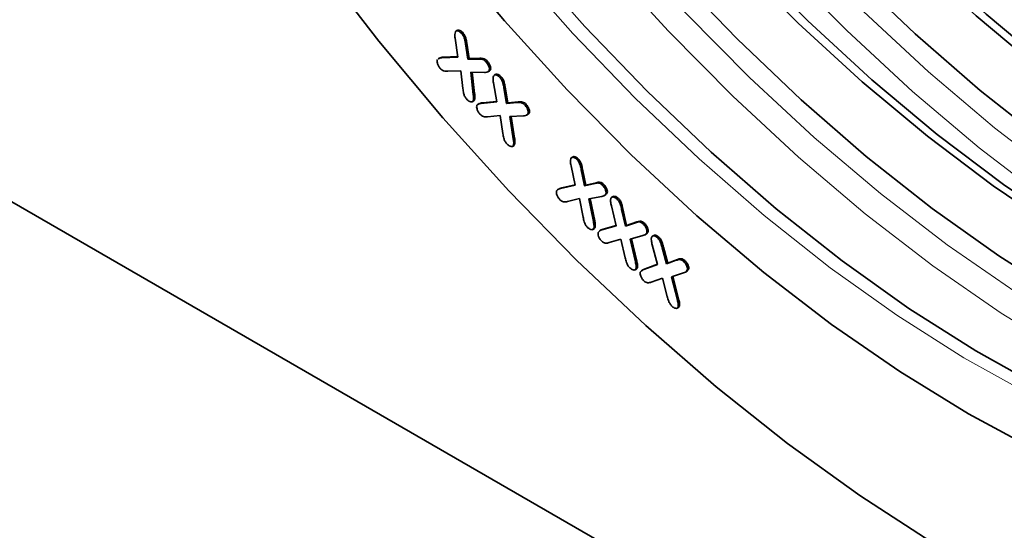
# Model space of a CAD drawing. Units: millimetres. Extents: x 15 to 416, y 5 to 292.
# Drawn here: x 59 to 87, y 55 to 69 of the extents above; entities that cross this region are included whole.
import ezdxf

# ---------------------------------------------------------------- set-up
doc = ezdxf.new("R2010")
doc.units = ezdxf.units.MM

msp = doc.modelspace()

# ---------------------------------------------------------------- linework, layer by layer
at = {"color": 7, "linetype": 'Continuous', "lineweight": 35}
for p, q in [((49.6738, 69.5905), (122.1523, 27.7496)), ((71.6631, 68.8579), (71.6189, 68.8324)), ((71.7845, 68.7575), (71.8199, 68.7779)), ((71.6723, 68.109), (71.597, 68.6333)), ((71.8871, 68.4762), (71.9492, 68.054)), ((71.9224, 68.4966), (71.9846, 68.0744)), ((71.2283, 68.087), (71.6723, 68.109)), ((71.2637, 68.1074), (71.6697, 68.1275)), ((71.1683, 68.0886), (71.1241, 68.0631)), ((71.9492, 68.054), (71.9846, 68.0744)), ((71.9492, 68.054), (72.25, 68.055)), ((71.9846, 68.0744), (72.2853, 68.0754)), ((72.4654, 67.9673), (72.5008, 67.9877)), ((71.7593, 67.7298), (71.3954, 67.7138)), ((71.8118, 67.2303), (71.7593, 67.7298)), ((72.4146, 67.6844), (72.0348, 67.6884)), ((72.0348, 67.6884), (72.1039, 67.0704)), ((72.0725, 67.688), (72.1393, 67.0908)), ((72.5108, 67.6954), (72.555, 67.7209)), ((72.5414, 67.7249), (72.5767, 67.7453)), ((72.5767, 67.7453), (72.5458, 67.7266)), ((72.7288, 67.6294), (72.6846, 67.6038)), ((72.8477, 67.536), (72.883, 67.5564)), ((72.7551, 66.8582), (72.6657, 67.3947)), ((72.9561, 67.251), (73.0272, 66.814)), ((72.9914, 67.2714), (73.0625, 66.8344)), ((72.074, 66.8641), (72.1182, 66.8897)), ((72.0984, 66.8874), (72.1337, 66.9078)), ((72.1337, 66.9078), (72.1108, 66.892)), ((72.2709, 66.8161), (72.2267, 66.7906)), ((72.3239, 66.8169), (72.7551, 66.8582)), ((72.3592, 66.8373), (72.7523, 66.875)), ((73.0272, 66.814), (73.3269, 66.8415)), ((73.0272, 66.814), (73.0625, 66.8344)), ((73.0625, 66.8344), (73.3622, 66.8619)), ((73.3269, 66.8415), (73.3622, 66.8619)), ((73.5437, 66.7682), (73.5791, 66.7886)), ((72.8559, 66.4791), (72.5024, 66.4475)), ((72.9284, 65.9775), (72.8559, 66.4791)), ((73.5016, 66.472), (73.1259, 66.4488)), ((73.5917, 66.488), (73.6359, 66.5135)), ((73.6259, 66.5234), (73.6612, 66.5438)), ((73.6612, 66.5438), (73.6267, 66.5187)), ((73.1259, 66.4488), (73.2195, 65.8286)), ((73.164, 66.4511), (73.2549, 65.849)), ((73.1967, 65.6187), (73.2409, 65.6443)), ((73.2212, 65.6442), (73.2566, 65.6646)), ((73.2566, 65.6646), (73.2334, 65.6465)), ((74.8842, 65.3304), (74.84, 65.3049)), ((74.9953, 65.251), (75.0306, 65.2715)), ((74.9476, 64.5366), (74.8299, 65.0818)), ((75.1151, 64.9662), (75.2076, 64.5169)), ((75.1504, 64.9866), (75.243, 64.5373)), ((74.5381, 64.4432), (74.9476, 64.5366)), ((74.5735, 64.4636), (74.9451, 64.5483)), ((75.2076, 64.5169), (75.4938, 64.5869)), ((75.2076, 64.5169), (75.243, 64.5373)), ((75.243, 64.5373), (75.5292, 64.6073)), ((75.4938, 64.5869), (75.5292, 64.6073)), ((75.7062, 64.5388), (75.7415, 64.5592)), ((74.5052, 64.4402), (74.461, 64.4146)), ((74.5381, 64.4432), (74.5735, 64.4636)), ((75.7576, 64.2471), (75.8018, 64.2726)), ((75.8351, 64.3146), (75.7937, 64.2753)), ((75.7997, 64.2942), (75.8351, 64.3146)), ((75.0692, 64.163), (74.7318, 64.0838)), ((75.1669, 63.6477), (75.0692, 64.163)), ((75.6841, 64.2258), (75.3264, 64.1572)), ((75.3264, 64.1572), (75.4531, 63.5263)), ((75.3644, 64.1645), (75.4885, 63.5467)), ((76.0053, 64.2227), (75.9611, 64.1971)), ((76.1138, 64.1488), (76.1491, 64.1692)), ((76.0882, 63.4036), (75.955, 63.9618)), ((76.2405, 63.8591), (76.3437, 63.3948)), ((76.2758, 63.8795), (76.3791, 63.4152)), ((75.4531, 63.5263), (75.4885, 63.5467)), ((76.3437, 63.3948), (76.6272, 63.4915)), ((76.3791, 63.4152), (76.6625, 63.512)), ((76.8395, 63.4591), (76.8749, 63.4795)), ((75.4386, 63.3033), (75.4828, 63.3288)), ((75.4662, 63.3353), (75.5016, 63.3557)), ((75.5016, 63.3557), (75.4758, 63.3299)), ((75.6673, 63.2896), (75.6231, 63.2641)), ((75.6905, 63.2915), (76.0882, 63.4036)), ((75.7258, 63.3119), (76.0859, 63.4134)), ((76.3437, 63.3948), (76.3791, 63.4152)), ((76.8927, 63.1564), (76.9369, 63.1819)), ((76.9747, 63.2325), (76.9299, 63.183)), ((76.9393, 63.2121), (76.9747, 63.2325)), ((76.2225, 63.031), (75.8945, 62.9369)), ((76.3389, 62.5145), (76.2225, 63.031)), ((76.8271, 63.1329), (76.4749, 63.036)), ((76.4749, 63.036), (76.6248, 62.4037)), ((76.5127, 63.0464), (76.6601, 62.4241)), ((77.1398, 63.1388), (77.0956, 63.1133)), ((77.2408, 63.0693), (77.2761, 63.0897)), ((77.2436, 62.3289), (77.0944, 62.8771)), ((77.3748, 62.7918), (77.4946, 62.3447)), ((77.4101, 62.8123), (77.5299, 62.3651)), ((77.4946, 62.3447), (77.7615, 62.443)), ((77.4946, 62.3447), (77.5299, 62.3651)), ((77.5299, 62.3651), (77.7968, 62.4634)), ((77.9665, 62.4147), (78.0019, 62.4351)), ((76.6167, 62.1766), (76.6609, 62.2021)), ((76.6451, 62.2113), (76.6805, 62.2317)), ((76.6805, 62.2317), (76.6543, 62.2026)), ((76.8516, 62.1886), (76.8074, 62.1631)), ((76.8473, 62.1857), (76.8953, 62.2076)), ((76.86, 62.1872), (77.2436, 62.3289)), ((76.8953, 62.2076), (77.2417, 62.3356)), ((77.9665, 62.0906), (77.6303, 61.9801)), ((78.024, 62.1133), (78.0682, 62.1388)), ((78.1072, 62.1941), (78.0622, 62.1384)), ((78.0718, 62.1737), (78.1072, 62.1941)), ((77.3827, 61.95), (77.0682, 61.8369)), ((77.5125, 61.4361), (77.3827, 61.95)), ((77.6303, 61.9801), (77.7943, 61.3448)), ((77.6677, 61.9924), (77.8296, 61.3652)), ((77.7943, 61.3448), (77.8296, 61.3652)), ((77.7884, 61.109), (77.8326, 61.1345)), ((77.8195, 61.1496), (77.8548, 61.17)), ((77.8548, 61.17), (77.8272, 61.1332))]:
    msp.add_line(p, q, dxfattribs=at)
at = {"color": 8, "linetype": 'Continuous', "lineweight": 18}
for p, q in [((71.8871, 68.4762), (71.9224, 68.4966)), ((71.2283, 68.087), (71.2637, 68.1074)), ((72.25, 68.055), (72.2853, 68.0754)), ((72.1039, 67.0704), (72.1393, 67.0908)), ((72.9561, 67.251), (72.9914, 67.2714)), ((72.3239, 66.8169), (72.3592, 66.8373)), ((73.2195, 65.8286), (73.2549, 65.849)), ((75.1151, 64.9662), (75.1504, 64.9866)), ((76.2405, 63.8591), (76.2758, 63.8795)), ((76.6272, 63.4915), (76.6625, 63.512)), ((75.6905, 63.2915), (75.7258, 63.3119)), ((77.3748, 62.7918), (77.4101, 62.8123)), ((76.6248, 62.4037), (76.6601, 62.4241)), ((77.7615, 62.443), (77.7968, 62.4634)), ((76.86, 62.1872), (76.8953, 62.2076))]:
    msp.add_line(p, q, dxfattribs=at)
at = {"color": 7, "linetype": 'Continuous', "lineweight": 35, "flags": 128}
for points in [[(98.9358, 61.7149), (97.527, 62.2357), (95.6713, 63.0524), (93.8049, 64.0205), (91.9364, 65.1356), (90.0743, 66.3926), (88.2271, 67.7858), (86.4032, 69.3087), (84.611, 70.9545), (82.8585, 72.7156), (81.1539, 74.5841), (79.5049, 76.5513), (77.919, 78.6083), (76.4034, 80.7458), (74.9651, 82.9539), (73.6106, 85.2225), (72.3462, 87.5415), (71.1775, 89.9001), (70.1099, 92.2875), (69.1484, 94.693), (68.2972, 97.1055)], [(88.0812, 65.7248), (86.2407, 67.1781), (84.4266, 68.7559), (82.6469, 70.4511), (80.9092, 72.2563), (79.2213, 74.1638), (77.5904, 76.165), (76.0238, 78.2514), (74.5283, 80.4136), (73.1103, 82.6424), (71.7762, 84.9279), (70.5317, 87.2602), (69.3823, 89.6291), (68.333, 92.0241), (67.3884, 94.4349), (66.5526, 96.8508)], [(87.9484, 67.7401), (86.1328, 69.2562), (84.3486, 70.8945), (82.6041, 72.6477), (80.9072, 74.5077), (79.2656, 76.466), (77.6868, 78.5137), (76.1781, 80.6415), (74.7463, 82.8396), (73.398, 85.0981), (72.1393, 87.4065), (70.9759, 89.7545), (69.9131, 92.1312), (68.9559, 94.5258), (68.1085, 96.9274)], [(87.9928, 58.8729), (86.1209, 59.9178), (84.251, 61.1044), (82.3913, 62.4277), (80.55, 63.8817), (78.7351, 65.4601), (76.9545, 67.1561), (75.2161, 68.9622), (73.5274, 70.8705), (71.8958, 72.8726), (70.3285, 74.9599), (68.8322, 77.1232), (67.4136, 79.3529), (66.0789, 81.6395), (64.8338, 83.9728), (63.6839, 86.3428), (62.6342, 88.7389), (61.6891, 91.1507), (60.853, 93.5678), (60.1294, 95.9794)], [(88.459, 63.265), (86.6053, 64.5163), (84.7664, 65.9032), (82.9508, 67.4192), (81.1666, 69.0576), (79.4221, 70.8108), (77.7252, 72.6708), (76.0836, 74.6291), (74.5049, 76.6768), (72.9962, 78.8046), (71.5644, 81.0027), (70.216, 83.2612), (68.9573, 85.5696), (67.7939, 87.9175), (66.7311, 90.2942), (65.7739, 92.6888), (64.9265, 95.0904)], [(95.7538, 59.8779), (94.345, 60.3987), (92.4893, 61.2155), (90.6229, 62.1836), (88.7544, 63.2987), (86.8923, 64.5557), (85.0451, 65.9488), (83.2212, 67.4718), (81.429, 69.1176), (79.6765, 70.8787), (77.9719, 72.7472), (76.3229, 74.7144), (74.737, 76.7714), (73.2214, 78.9088), (71.7831, 81.1169), (70.4287, 83.3856), (69.1642, 85.7046), (67.9955, 88.0631), (66.928, 90.4506), (65.9664, 92.8561), (65.1152, 95.2686)], [(88.6271, 61.3791), (86.7581, 62.5652), (84.8992, 63.8878), (83.0587, 65.3412), (81.2447, 66.9189), (79.4649, 68.6141), (77.7273, 70.4194), (76.0393, 72.3268), (74.4085, 74.3281), (72.8418, 76.4144), (71.3463, 78.5767), (69.9283, 80.8055), (68.5942, 83.091), (67.3497, 85.4233), (66.2003, 87.7922), (65.151, 90.1872), (64.2064, 92.598), (63.3706, 95.0139)], [(95.3172, 54.5263), (93.4852, 54.9422), (91.6207, 55.5165), (89.7318, 56.2469), (87.8265, 57.1301), (85.913, 58.1623), (83.9996, 59.3393), (82.0943, 60.6559), (80.2054, 62.1065), (78.3409, 63.6848), (76.5088, 65.3842), (74.717, 67.1973), (72.9732, 69.1164), (71.2848, 71.1333), (69.659, 73.2393), (68.1028, 75.4254), (66.6228, 77.6823), (65.2255, 80.0002), (63.9168, 82.3693), (62.7023, 84.7794), (61.5871, 87.2202), (60.5761, 89.6812), (59.6736, 92.152), (58.8835, 94.6218)], [(59.0761, 85.5018), (60.2965, 82.9311), (61.6141, 80.3946), (63.0238, 77.9019), (64.5204, 75.4625), (66.0981, 73.0856), (67.751, 70.7803), (69.4728, 68.5552), (71.2569, 66.4189), (73.0967, 64.3794), (74.985, 62.4445), (76.9149, 60.6215), (78.8788, 58.9174), (80.8694, 57.3385), (82.8792, 55.8909), (84.9005, 54.5801)]]:
    msp.add_lwpolyline(points, dxfattribs=at)
at = {"color": 8, "linetype": 'Continuous', "lineweight": 18, "flags": 128}
for points in [[(62.3921, 96.4264), (63.1727, 93.9864), (64.0643, 91.5455), (65.0631, 89.1142), (66.1647, 86.7029), (67.3646, 84.3219), (68.6575, 81.9815), (70.0379, 79.6916), (71.5, 77.462), (73.0374, 75.3023), (74.6435, 73.2218), (76.3115, 71.2293), (78.0343, 69.3333), (79.8044, 67.5421), (81.6144, 65.8633), (83.4563, 64.304), (85.3224, 62.8709), (87.2047, 61.5703)], [(88.7415, 59.7952), (86.828, 60.9721), (84.9227, 62.2887), (83.0338, 63.7393), (81.1693, 65.3176), (79.3372, 67.017), (77.5455, 68.8302), (75.8016, 70.7493), (74.1132, 72.7661), (72.4874, 74.8721), (70.9312, 77.0582), (69.4513, 79.3151), (68.054, 81.633), (66.7452, 84.0021), (65.5307, 86.4122), (64.4155, 88.853), (63.4045, 91.314), (62.5021, 93.7848), (61.7119, 96.2546)], [(87.6606, 58.6811), (85.7886, 59.726), (83.9187, 60.9126), (82.0591, 62.2359), (80.2178, 63.6899), (78.4029, 65.2683), (76.6223, 66.9643), (74.8839, 68.7704), (73.1952, 70.6787), (71.5636, 72.6808), (69.9962, 74.7681), (68.5, 76.9314), (67.0814, 79.1612), (65.7467, 81.4477), (64.5016, 83.7811), (63.3517, 86.151), (62.3019, 88.5471), (61.3569, 90.9589), (60.5208, 93.376), (59.7972, 95.7876)], [(93.7366, 60.6503), (91.9234, 61.6321), (90.01, 62.809), (88.1047, 64.1256), (86.2158, 65.5762), (84.3513, 67.1546), (82.5192, 68.8539), (80.7274, 70.6671), (78.9836, 72.5862), (77.2952, 74.603), (75.6694, 76.709), (74.1132, 78.8951), (72.6333, 81.152), (71.2359, 83.4699), (69.9272, 85.839), (68.7127, 88.2491), (67.5975, 90.6899), (66.5865, 93.151), (65.684, 95.6217)], [(66.3547, 95.8233), (67.2463, 93.3824), (68.245, 90.9511), (69.3467, 88.5398), (70.5466, 86.1589), (71.8395, 83.8184), (73.2199, 81.5285), (74.682, 79.2989), (76.2193, 77.1392), (77.8255, 75.0587), (79.4935, 73.0662), (81.2163, 71.1703), (82.9864, 69.379), (84.7963, 67.7002), (86.6383, 66.1409), (88.5044, 64.7079), (90.3866, 63.4072), (92.277, 62.2444), (94.1673, 61.2246), (96.0496, 60.3521), (97.9157, 59.6306), (99.7576, 59.0632), (100.5145, 58.8733)], [(59.0761, 85.5018), (60.2965, 82.9311), (61.6141, 80.3946), (63.0238, 77.9019), (64.5204, 75.4625), (66.0981, 73.0856), (67.751, 70.7803), (69.4728, 68.5552), (71.2569, 66.4189), (73.0967, 64.3794), (74.985, 62.4445), (76.9149, 60.6215), (78.8788, 58.9174), (80.8694, 57.3385), (82.8792, 55.8909), (84.9005, 54.5801)]]:
    msp.add_lwpolyline(points, dxfattribs=at)
at = {"color": 7, "linetype": 'Continuous', "lineweight": 35}
for points, knots in [([(71.597, 68.6333), (71.5912, 68.6715), (71.5808, 68.7397), (71.5962, 68.7914), (71.6029, 68.8141)], [0, 0, 0, 0, 0.5609529, 1, 1, 1, 1]), ([(71.6029, 68.8141), (71.6145, 68.8258), (71.6376, 68.8493), (71.6923, 68.8354), (71.7425, 68.8032), (71.7705, 68.7727), (71.7845, 68.7575)], [0, 0, 0, 0, 0.2785753, 0.5584097, 0.7789895, 1, 1, 1, 1]), ([(71.6616, 68.8507), (71.6664, 68.8549), (71.6833, 68.8697), (71.7281, 68.855), (71.7778, 68.8238), (71.8058, 68.7932), (71.8199, 68.7779)], [0, 0, 0, 0, 0.13307834, 0.46934975, 0.7344161, 1, 1, 1, 1]), ([(71.7845, 68.7575), (71.803, 68.7338), (71.8399, 68.6863), (71.8707, 68.5848), (71.8808, 68.5175), (71.8871, 68.4762)], [0, 0, 0, 0, 0.2793593, 0.5587625, 1, 1, 1, 1]), ([(71.8199, 68.7779), (71.8383, 68.7542), (71.8753, 68.7067), (71.906, 68.6052), (71.9162, 68.5379), (71.9224, 68.4966)], [0, 0, 0, 0, 0.2793593, 0.5587625, 1, 1, 1, 1]), ([(71.1677, 68.0794), (71.1791, 68.0873), (71.2064, 68.1062), (71.2426, 68.107), (71.2637, 68.1074)], [0, 0, 0, 0, 0.4173576, 1, 1, 1, 1]), ([(71.1782, 67.7958), (71.1613, 67.8179), (71.1273, 67.8622), (71.1004, 67.9354), (71.0889, 68.0011), (71.0997, 68.0293), (71.105, 68.0433)], [0, 0, 0, 0, 0.2800786, 0.5600834, 0.7802609, 1, 1, 1, 1]), ([(71.1324, 68.059), (71.1438, 68.0669), (71.1711, 68.0858), (71.2072, 68.0866), (71.2283, 68.087)], [0, 0, 0, 0, 0.4173576, 1, 1, 1, 1]), ([(72.25, 68.055), (72.2881, 68.0558), (72.3412, 68.0569), (72.419, 68.0171), (72.4499, 67.9839), (72.4654, 67.9673)], [0, 0, 0, 0, 0.5604804, 0.7800766, 1, 1, 1, 1]), ([(72.2853, 68.0754), (72.3234, 68.0762), (72.3765, 68.0773), (72.4543, 68.0375), (72.4853, 68.0043), (72.5008, 67.9877)], [0, 0, 0, 0, 0.5604804, 0.7800766, 1, 1, 1, 1]), ([(72.4654, 67.9673), (72.4822, 67.9458), (72.5157, 67.9029), (72.546, 67.8313), (72.557, 67.7665), (72.5466, 67.7388), (72.5414, 67.7249)], [0, 0, 0, 0, 0.28053393, 0.56046054, 0.78042453, 1, 1, 1, 1]), ([(72.5008, 67.9877), (72.5175, 67.9662), (72.5511, 67.9233), (72.5814, 67.8517), (72.5924, 67.7869), (72.5819, 67.7592), (72.5767, 67.7453)], [0, 0, 0, 0, 0.28053393, 0.56046054, 0.78042453, 1, 1, 1, 1]), ([(71.3954, 67.7138), (71.3572, 67.7124), (71.3041, 67.7105), (71.2255, 67.7451), (71.194, 67.7789), (71.1782, 67.7958)], [0, 0, 0, 0, 0.5606533, 0.7800236, 1, 1, 1, 1]), ([(72.5414, 67.7249), (72.5219, 67.7089), (72.4868, 67.68), (72.4368, 67.6831), (72.4146, 67.6844)], [0, 0, 0, 0, 0.55719326, 1, 1, 1, 1]), ([(72.6657, 67.3947), (72.6588, 67.434), (72.6465, 67.5041), (72.6606, 67.5581), (72.6667, 67.5819)], [0, 0, 0, 0, 0.5610555, 1, 1, 1, 1]), ([(72.6667, 67.5819), (72.6777, 67.5945), (72.6997, 67.6199), (72.7538, 67.6106), (72.8045, 67.5804), (72.8333, 67.5508), (72.8477, 67.536)], [0, 0, 0, 0, 0.2786225, 0.5585225, 0.7791941, 1, 1, 1, 1]), ([(72.7271, 67.6225), (72.7309, 67.6262), (72.7464, 67.6413), (72.7896, 67.63), (72.8398, 67.601), (72.8686, 67.5713), (72.883, 67.5564)], [0, 0, 0, 0, 0.1116297, 0.4563242, 0.7280794, 1, 1, 1, 1]), ([(72.883, 67.5564), (72.9022, 67.5328), (72.9405, 67.4856), (72.9723, 67.3823), (72.9842, 67.3135), (72.9914, 67.2714)], [0, 0, 0, 0, 0.2792731, 0.5586713, 1, 1, 1, 1]), ([(72.8477, 67.536), (72.8668, 67.5124), (72.9052, 67.4652), (72.9369, 67.3619), (72.9488, 67.2931), (72.9561, 67.251)], [0, 0, 0, 0, 0.2792731, 0.5586713, 1, 1, 1, 1]), ([(71.913, 66.943), (71.8943, 66.9675), (71.857, 67.0165), (71.8278, 67.1198), (71.8179, 67.1883), (71.8118, 67.2303)], [0, 0, 0, 0, 0.2792493, 0.558816, 1, 1, 1, 1]), ([(72.1039, 67.0704), (72.1084, 67.0326), (72.1165, 66.9653), (72.1039, 66.9112), (72.0984, 66.8874)], [0, 0, 0, 0, 0.56162821, 1, 1, 1, 1]), ([(72.1393, 67.0908), (72.1438, 67.053), (72.1518, 66.9857), (72.1393, 66.9316), (72.1337, 66.9078)], [0, 0, 0, 0, 0.56162821, 1, 1, 1, 1]), ([(72.0984, 66.8874), (72.0866, 66.8755), (72.0629, 66.8517), (72.0073, 66.8657), (71.9561, 66.8968), (71.9273, 66.9276), (71.913, 66.943)], [0, 0, 0, 0, 0.2786787, 0.5585039, 0.779287, 1, 1, 1, 1]), ([(72.2876, 66.5209), (72.2703, 66.5422), (72.2355, 66.5849), (72.2065, 66.6572), (72.1919, 66.7234), (72.2012, 66.7528), (72.2058, 66.7675)], [0, 0, 0, 0, 0.2801449, 0.56004434, 0.78028392, 1, 1, 1, 1]), ([(72.2058, 66.7675), (72.2245, 66.7831), (72.2579, 66.8112), (72.3037, 66.8152), (72.3239, 66.8169)], [0, 0, 0, 0, 0.5582393, 1, 1, 1, 1]), ([(72.2704, 66.8072), (72.2801, 66.8148), (72.3049, 66.8342), (72.3387, 66.8362), (72.3592, 66.8373)], [0, 0, 0, 0, 0.3928531, 1, 1, 1, 1]), ([(73.3269, 66.8415), (73.3645, 66.8453), (73.4168, 66.8504), (73.4955, 66.8167), (73.5276, 66.7844), (73.5437, 66.7682)], [0, 0, 0, 0, 0.5607464, 0.7801152, 1, 1, 1, 1]), ([(73.3622, 66.8619), (73.3999, 66.8657), (73.4522, 66.8708), (73.5309, 66.8371), (73.563, 66.8048), (73.5791, 66.7886)], [0, 0, 0, 0, 0.5607464, 0.7801152, 1, 1, 1, 1]), ([(73.5437, 66.7682), (73.5611, 66.7471), (73.5957, 66.7049), (73.6272, 66.6328), (73.6398, 66.5671), (73.6305, 66.538), (73.6259, 66.5234)], [0, 0, 0, 0, 0.2803486, 0.5601338, 0.7802216, 1, 1, 1, 1]), ([(73.5791, 66.7886), (73.5964, 66.7675), (73.6311, 66.7253), (73.6626, 66.6532), (73.6752, 66.5875), (73.6659, 66.5584), (73.6612, 66.5438)], [0, 0, 0, 0, 0.2803486, 0.5601338, 0.7802216, 1, 1, 1, 1]), ([(72.5024, 66.4475), (72.465, 66.4445), (72.4131, 66.4402), (72.3352, 66.4721), (72.3035, 66.5046), (72.2876, 66.5209)], [0, 0, 0, 0, 0.5606932, 0.7800995, 1, 1, 1, 1]), ([(73.6259, 66.5234), (73.6072, 66.5052), (73.5736, 66.4726), (73.5237, 66.4722), (73.5016, 66.472)], [0, 0, 0, 0, 0.5573048, 1, 1, 1, 1]), ([(73.0382, 65.6924), (73.0193, 65.7161), (72.9814, 65.7635), (72.9476, 65.8664), (72.9357, 65.9353), (72.9284, 65.9775)], [0, 0, 0, 0, 0.2791737, 0.558815, 1, 1, 1, 1]), ([(73.2212, 65.6442), (73.2101, 65.6315), (73.1877, 65.6061), (73.1327, 65.618), (73.0818, 65.648), (73.0528, 65.6776), (73.0382, 65.6924)], [0, 0, 0, 0, 0.2785739, 0.5583748, 0.7791284, 1, 1, 1, 1]), ([(73.2195, 65.8286), (73.2254, 65.7908), (73.2359, 65.7236), (73.2257, 65.6684), (73.2212, 65.6442)], [0, 0, 0, 0, 0.56170295, 1, 1, 1, 1]), ([(73.2549, 65.849), (73.2608, 65.8113), (73.2713, 65.744), (73.2611, 65.6888), (73.2566, 65.6646)], [0, 0, 0, 0, 0.56170295, 1, 1, 1, 1]), ([(74.8299, 65.0818), (74.821, 65.1219), (74.805, 65.1933), (74.8153, 65.2509), (74.8199, 65.2761)], [0, 0, 0, 0, 0.5608736, 1, 1, 1, 1]), ([(74.8199, 65.2761), (74.8295, 65.2905), (74.8487, 65.3192), (74.9004, 65.3171), (74.951, 65.2918), (74.9805, 65.2646), (74.9953, 65.251)], [0, 0, 0, 0, 0.278619, 0.5584447, 0.7791928, 1, 1, 1, 1]), ([(74.8819, 65.325), (74.884, 65.3275), (74.8967, 65.3428), (74.9365, 65.3363), (74.9862, 65.3125), (75.0158, 65.2851), (75.0306, 65.2715)], [0, 0, 0, 0, 0.0709398, 0.4313249, 0.7156243, 1, 1, 1, 1]), ([(74.9953, 65.251), (75.0153, 65.2284), (75.0553, 65.1832), (75.0908, 65.079), (75.1059, 65.009), (75.1151, 64.9662)], [0, 0, 0, 0, 0.2791648, 0.5586533, 1, 1, 1, 1]), ([(75.0306, 65.2715), (75.0506, 65.2488), (75.0906, 65.2036), (75.1262, 65.0995), (75.1412, 65.0295), (75.1504, 64.9866)], [0, 0, 0, 0, 0.2791648, 0.5586533, 1, 1, 1, 1]), ([(75.4938, 64.5869), (75.5294, 64.5956), (75.5789, 64.6077), (75.6565, 64.5837), (75.6896, 64.5538), (75.7062, 64.5388)], [0, 0, 0, 0, 0.5608203, 0.7802063, 1, 1, 1, 1]), ([(75.5292, 64.6073), (75.5648, 64.616), (75.6142, 64.6281), (75.6918, 64.6041), (75.725, 64.5742), (75.7415, 64.5592)], [0, 0, 0, 0, 0.5608203, 0.7802063, 1, 1, 1, 1]), ([(75.7062, 64.5388), (75.7242, 64.5187), (75.7601, 64.4786), (75.7949, 64.4072), (75.8107, 64.3406), (75.8034, 64.3097), (75.7997, 64.2942)], [0, 0, 0, 0, 0.2803455, 0.5601915, 0.7803158, 1, 1, 1, 1]), ([(75.7415, 64.5592), (75.7595, 64.5391), (75.7955, 64.499), (75.8303, 64.4277), (75.8461, 64.361), (75.8388, 64.3301), (75.8351, 64.3146)], [0, 0, 0, 0, 0.2803455, 0.5601915, 0.7803158, 1, 1, 1, 1]), ([(74.5212, 64.1328), (74.5033, 64.1529), (74.4674, 64.1932), (74.4352, 64.2647), (74.418, 64.331), (74.4249, 64.3622), (74.4283, 64.3778)], [0, 0, 0, 0, 0.2801081, 0.5599226, 0.780107, 1, 1, 1, 1]), ([(74.4283, 64.3778), (74.4452, 64.3963), (74.4753, 64.4294), (74.5189, 64.439), (74.5381, 64.4432)], [0, 0, 0, 0, 0.55825396, 1, 1, 1, 1]), ([(74.5036, 64.4334), (74.5084, 64.438), (74.527, 64.4562), (74.5536, 64.4605), (74.5735, 64.4636)], [0, 0, 0, 0, 0.254236, 1, 1, 1, 1]), ([(75.7997, 64.2942), (75.7829, 64.2733), (75.7527, 64.2358), (75.7051, 64.2289), (75.6841, 64.2258)], [0, 0, 0, 0, 0.55754771, 1, 1, 1, 1]), ([(74.7318, 64.0838), (74.6964, 64.0758), (74.6471, 64.0646), (74.5703, 64.0878), (74.5376, 64.1178), (74.5212, 64.1328)], [0, 0, 0, 0, 0.5608327, 0.7800699, 1, 1, 1, 1]), ([(75.955, 63.9618), (75.9449, 64.0028), (75.927, 64.0759), (75.9351, 64.1364), (75.9387, 64.1629)], [0, 0, 0, 0, 0.561002, 1, 1, 1, 1]), ([(75.9387, 64.1629), (75.9477, 64.1785), (75.9656, 64.2097), (76.017, 64.2111), (76.0683, 64.1887), (76.0986, 64.1621), (76.1138, 64.1488)], [0, 0, 0, 0, 0.2787873, 0.5587529, 0.7792971, 1, 1, 1, 1]), ([(76.0023, 64.2183), (76.0034, 64.2198), (76.0147, 64.2348), (76.0533, 64.2301), (76.1034, 64.2094), (76.1339, 64.1826), (76.1491, 64.1692)], [0, 0, 0, 0, 0.0395279, 0.412371, 0.7060798, 1, 1, 1, 1]), ([(76.1138, 64.1488), (76.1345, 64.1262), (76.1759, 64.0812), (76.2133, 63.9748), (76.2302, 63.903), (76.2405, 63.8591)], [0, 0, 0, 0, 0.2789045, 0.5584281, 1, 1, 1, 1]), ([(76.1491, 64.1692), (76.1698, 64.1467), (76.2113, 64.1016), (76.2487, 63.9952), (76.2655, 63.9235), (76.2758, 63.8795)], [0, 0, 0, 0, 0.2789045, 0.5584281, 1, 1, 1, 1]), ([(75.2884, 63.3638), (75.2687, 63.3864), (75.2292, 63.4317), (75.1915, 63.5349), (75.1762, 63.6049), (75.1669, 63.6477)], [0, 0, 0, 0, 0.279108, 0.5587974, 1, 1, 1, 1]), ([(75.4531, 63.5263), (75.461, 63.4878), (75.475, 63.4193), (75.4689, 63.3609), (75.4662, 63.3353)], [0, 0, 0, 0, 0.56166301, 1, 1, 1, 1]), ([(75.4885, 63.5467), (75.4963, 63.5082), (75.5104, 63.4397), (75.5043, 63.3813), (75.5016, 63.3557)], [0, 0, 0, 0, 0.56166301, 1, 1, 1, 1]), ([(76.6272, 63.4915), (76.6619, 63.5038), (76.7101, 63.5208), (76.7882, 63.5028), (76.8224, 63.4736), (76.8395, 63.4591)], [0, 0, 0, 0, 0.5608188, 0.7802051, 1, 1, 1, 1]), ([(76.6625, 63.512), (76.6972, 63.5242), (76.7455, 63.5412), (76.8235, 63.5232), (76.8577, 63.4941), (76.8749, 63.4795)], [0, 0, 0, 0, 0.5608188, 0.7802051, 1, 1, 1, 1]), ([(76.8395, 63.4591), (76.8581, 63.4394), (76.8951, 63.4), (76.9313, 63.3281), (76.9486, 63.2605), (76.9424, 63.2282), (76.9393, 63.2121)], [0, 0, 0, 0, 0.2803, 0.5600395, 0.7800366, 1, 1, 1, 1]), ([(76.8749, 63.4795), (76.8934, 63.4598), (76.9305, 63.4204), (76.9667, 63.3485), (76.984, 63.2809), (76.9778, 63.2486), (76.9747, 63.2325)], [0, 0, 0, 0, 0.2803, 0.5600395, 0.7800366, 1, 1, 1, 1]), ([(75.4662, 63.3353), (75.4563, 63.3212), (75.4364, 63.2929), (75.3835, 63.2983), (75.3329, 63.3228), (75.3032, 63.3501), (75.2884, 63.3638)], [0, 0, 0, 0, 0.2784154, 0.558334, 0.7790285, 1, 1, 1, 1]), ([(75.686, 62.9771), (75.6677, 62.9965), (75.6312, 63.0353), (75.5964, 63.106), (75.5769, 63.1727), (75.5824, 63.205), (75.5852, 63.2211)], [0, 0, 0, 0, 0.280314, 0.5603204, 0.7805297, 1, 1, 1, 1]), ([(75.5852, 63.2211), (75.6011, 63.2404), (75.6296, 63.275), (75.6718, 63.2865), (75.6905, 63.2915)], [0, 0, 0, 0, 0.55820392, 1, 1, 1, 1]), ([(75.6646, 63.2845), (75.6672, 63.2872), (75.6831, 63.3038), (75.7064, 63.3082), (75.7258, 63.3119)], [0, 0, 0, 0, 0.1612485, 1, 1, 1, 1]), ([(76.9393, 63.2121), (76.9234, 63.1892), (76.8948, 63.1483), (76.8479, 63.1376), (76.8271, 63.1329)], [0, 0, 0, 0, 0.5574091, 1, 1, 1, 1]), ([(75.8945, 62.9369), (75.8599, 62.927), (75.8118, 62.9133), (75.7356, 62.9345), (75.7025, 62.9629), (75.686, 62.9771)], [0, 0, 0, 0, 0.5606274, 0.7801259, 1, 1, 1, 1]), ([(77.0944, 62.8771), (77.0831, 62.9174), (77.063, 62.9891), (77.0688, 63.0497), (77.0713, 63.0763)], [0, 0, 0, 0, 0.5608659, 1, 1, 1, 1]), ([(77.0713, 63.0763), (77.0795, 63.0921), (77.0961, 63.1238), (77.1459, 63.1268), (77.1958, 63.1064), (77.2258, 63.0817), (77.2408, 63.0693)], [0, 0, 0, 0, 0.2789509, 0.5587289, 0.7792467, 1, 1, 1, 1]), ([(77.1356, 63.1359), (77.1358, 63.1362), (77.1458, 63.15), (77.1823, 63.1455), (77.2309, 63.1272), (77.2611, 63.1022), (77.2761, 63.0897)], [0, 0, 0, 0, 0.008041, 0.3929361, 0.696306, 1, 1, 1, 1]), ([(77.2408, 63.0693), (77.2611, 63.0484), (77.3017, 63.0065), (77.3433, 62.9046), (77.3628, 62.8347), (77.3748, 62.7918)], [0, 0, 0, 0, 0.2792642, 0.5586466, 1, 1, 1, 1]), ([(77.2761, 63.0897), (77.2964, 63.0688), (77.337, 63.0269), (77.3786, 62.925), (77.3982, 62.8551), (77.4101, 62.8123)], [0, 0, 0, 0, 0.2792642, 0.5586466, 1, 1, 1, 1]), ([(76.4697, 62.2324), (76.4496, 62.2543), (76.4094, 62.298), (76.3682, 62.4008), (76.35, 62.4713), (76.3389, 62.5145)], [0, 0, 0, 0, 0.2792573, 0.5588115, 1, 1, 1, 1]), ([(76.6248, 62.4037), (76.6341, 62.3652), (76.6508, 62.2967), (76.6469, 62.2373), (76.6451, 62.2113)], [0, 0, 0, 0, 0.5616414, 1, 1, 1, 1]), ([(76.6601, 62.4241), (76.6695, 62.3856), (76.6862, 62.3171), (76.6822, 62.2577), (76.6805, 62.2317)], [0, 0, 0, 0, 0.5616414, 1, 1, 1, 1]), ([(77.7615, 62.443), (77.7948, 62.4555), (77.8411, 62.4729), (77.9166, 62.4551), (77.9499, 62.4282), (77.9665, 62.4147)], [0, 0, 0, 0, 0.5606202, 0.7800974, 1, 1, 1, 1]), ([(77.7968, 62.4634), (77.8301, 62.4759), (77.8765, 62.4933), (77.9519, 62.4755), (77.9852, 62.4486), (78.0019, 62.4351)], [0, 0, 0, 0, 0.5606202, 0.7800974, 1, 1, 1, 1]), ([(77.9665, 62.4147), (77.985, 62.3961), (78.0218, 62.3589), (78.0596, 62.2894), (78.0791, 62.2227), (78.0743, 62.19), (78.0718, 62.1737)], [0, 0, 0, 0, 0.2804204, 0.5600632, 0.7802077, 1, 1, 1, 1]), ([(78.0019, 62.4351), (78.0203, 62.4165), (78.0572, 62.3793), (78.095, 62.3098), (78.1145, 62.2431), (78.1096, 62.2104), (78.1072, 62.1941)], [0, 0, 0, 0, 0.2804204, 0.5600632, 0.7802077, 1, 1, 1, 1]), ([(76.6451, 62.2113), (76.6358, 62.1967), (76.6172, 62.1673), (76.5501, 62.1701), (76.5002, 62.2088), (76.4697, 62.2324)], [0, 0, 0, 0, 0.2795326, 0.5607856, 1, 1, 1, 1]), ([(76.8648, 61.8662), (76.8463, 61.8849), (76.8094, 61.9224), (76.7737, 61.9925), (76.7525, 62.0591), (76.7572, 62.092), (76.7595, 62.1084)], [0, 0, 0, 0, 0.280066, 0.5599558, 0.7802201, 1, 1, 1, 1]), ([(76.7595, 62.1084), (76.7743, 62.1292), (76.8009, 62.1665), (76.8419, 62.1808), (76.86, 62.1872)], [0, 0, 0, 0, 0.5583054, 1, 1, 1, 1]), ([(78.0718, 62.1737), (78.0574, 62.1502), (78.0313, 62.1081), (77.9864, 62.096), (77.9665, 62.0906)], [0, 0, 0, 0, 0.5571725, 1, 1, 1, 1]), ([(77.0682, 61.8369), (77.0349, 61.8253), (76.9887, 61.8091), (76.9142, 61.8256), (76.8813, 61.8527), (76.8648, 61.8662)], [0, 0, 0, 0, 0.5606129, 0.7800892, 1, 1, 1, 1]), ([(77.6485, 61.1594), (77.6283, 61.1802), (77.5879, 61.222), (77.5442, 61.3232), (77.5245, 61.3932), (77.5125, 61.4361)], [0, 0, 0, 0, 0.2793087, 0.5588448, 1, 1, 1, 1]), ([(77.7943, 61.3448), (77.8044, 61.306), (77.8225, 61.237), (77.8204, 61.1763), (77.8195, 61.1496)], [0, 0, 0, 0, 0.56179501, 1, 1, 1, 1]), ([(77.8296, 61.3652), (77.8398, 61.3264), (77.8579, 61.2574), (77.8557, 61.1967), (77.8548, 61.17)], [0, 0, 0, 0, 0.56179501, 1, 1, 1, 1]), ([(77.8195, 61.1496), (77.8112, 61.1337), (77.7946, 61.1016), (77.7433, 61.1028), (77.6936, 61.122), (77.6636, 61.1469), (77.6485, 61.1594)], [0, 0, 0, 0, 0.2785914, 0.5584209, 0.7791935, 1, 1, 1, 1])]:
    msp.add_open_spline(points, degree=3, knots=knots, dxfattribs=at)

doc.saveas('drawing.dxf')
